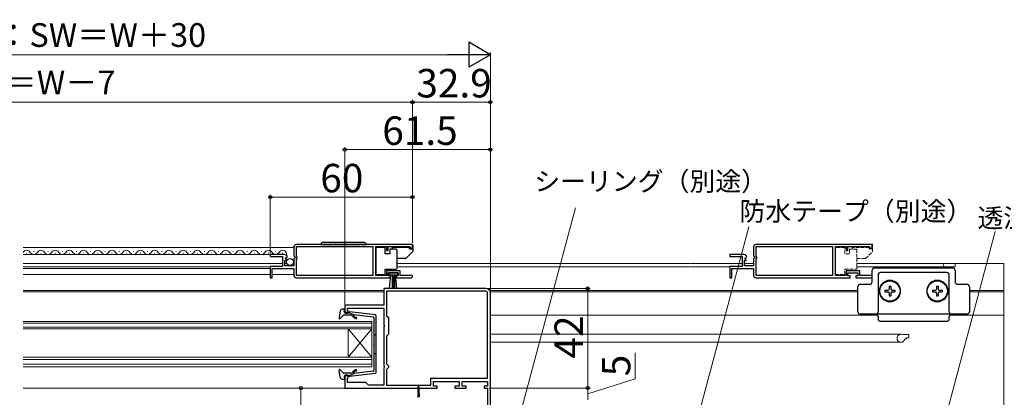
# Model space of a CAD drawing. Extents: x 0 to 1050, y 0 to 1583.
# Drawn here: x 422 to 838, y 300 to 459 of the extents above; entities that cross this region are included whole.
import ezdxf

# ---------------------------------------------------------------- set-up
doc = ezdxf.new("R2010")
doc.units = 0
doc.linetypes.add('YHIDDEN_1', pattern=[4, 3, -1])
for name, color, linetype, lineweight in [('YKK_11', 7, 'CONTINUOUS', 30), ('YKK_11E', 7, 'CONTINUOUS', 13), ('YKK_12', 2, 'CONTINUOUS', 13), ('YKK_13', 4, 'CONTINUOUS', 30), ('YKK_D', 6, 'CONTINUOUS', 13)]:
    doc.layers.add(name, color=color, linetype=linetype, lineweight=lineweight)
doc.styles.add('text-b', font='txt')

msp = doc.modelspace()

# ---------------------------------------------------------------- linework, layer by layer
at = {"layer": 'YKK_11', "linetype": 'ByBlock', "lineweight": -2, "ltscale": 0.5}
for p, q in [((538.1, 363), (538.1, 359.17)), ((588.1, 364), (539.1, 364)), ((539.2, 358.9), (539.2, 363.1)), ((539.2, 363.1), (571.4, 363.1)), ((571.4, 363.1), (571.4, 350.9)), ((572.6, 350.9), (572.6, 363.1)), ((572.6, 363.1), (577.1, 363.1)), ((577.1, 363.1), (577.1, 361.5)), ((577.1, 361.5), (577.9, 361.5)), ((577.9, 361.5), (577.9, 363.1)), ((577.9, 363.1), (586.8, 363.1)), ((586.8, 363.1), (587.1, 362.8)), ((587.1, 362.8), (587.4, 362.5)), ((587.4, 362.5), (588.1, 362.5)), ((588.1, 362.5), (588.1, 364)), ((534, 359.8), (528.1, 359.8)), ((528.1, 359.8), (528.1, 359)), ((528.1, 359), (533.2, 359)), ((533.2, 359), (533.2, 354.8)), ((534.3, 355), (534.3, 357.2)), ((534.3, 357.2), (534.92, 357.2)), ((534.46, 358.03), (534.73, 358.5)), ((535.02, 357.46), (534.46, 358.03)), ((534.73, 358.5), (535.05, 358.41)), ((534.92, 357.2), (535.02, 357.46)), ((535.05, 358.41), (535.3, 358.62)), ((538.1, 359.17), (538.55, 358.63)), ((538.4, 358.3), (538.1, 358)), ((538.1, 358), (538.1, 355)), ((538.55, 358.63), (538.4, 358.3)), ((539.4, 358.7), (539.2, 358.9)), ((539.2, 357.9), (539.4, 358.1)), ((539.2, 350.9), (539.2, 357.9)), ((539.4, 358.1), (539.4, 358.7)), ((533.2, 354.8), (528.1, 354.8)), ((528.1, 354.8), (528.1, 350)), ((528.9, 350), (528.9, 353.9)), ((528.9, 353.9), (538.1, 353.9)), ((538.1, 355), (534.3, 355)), ((538.1, 353.9), (538.1, 351)), ((528.1, 350), (528.9, 350)), ((539.1, 350), (578.8, 350)), ((571.4, 350.9), (539.2, 350.9)), ((577.1, 350.9), (572.6, 350.9)), ((582.9, 352.9), (577.1, 352.9)), ((577.1, 352.9), (577.1, 350.9)), ((577.9, 350.8), (577.9, 352.1)), ((577.9, 352.1), (582.1, 352.1)), ((578.8, 350.8), (577.9, 350.8)), ((578.8, 350), (578.8, 350.8)), ((582.1, 350.8), (581.2, 350.8)), ((581.2, 350.8), (581.2, 350)), ((581.2, 350), (587.55, 350)), ((582.1, 352.1), (582.1, 350.8)), ((582.9, 350.9), (582.9, 352.9)), ((587, 350.9), (582.9, 350.9)), ((587.19, 350.97), (587, 350.9)), ((619, 345.5), (576, 345.5)), ((576, 345.5), (576, 338.4)), ((619, 344.3), (577.2, 344.3)), ((577.2, 344.3), (577.2, 334)), ((619.8, 307.6), (619.8, 343.5)), ((621, 294.3), (621, 343.5)), ((576, 338.4), (559.5, 338.4)), ((559.5, 338.4), (559.5, 335)), ((560.7, 336.3), (560.7, 337.2)), ((560.7, 337.2), (576, 337.2)), ((576, 337.2), (576, 330.16)), ((559.5, 335), (561, 335)), ((561, 336), (560.7, 336.3)), ((561, 335), (561, 336)), ((577.2, 334), (578, 333.2)), ((578, 333.2), (578, 326.2)), ((576, 330.16), (576.12, 329.98)), ((576.12, 329.43), (576, 329.24)), ((576, 329.24), (576, 312.96)), ((576.12, 329.98), (576.12, 329.43)), ((578, 326.2), (577.2, 325.4)), ((577.2, 325.4), (577.2, 313.7)), ((576, 312.96), (576.12, 312.78)), ((576.12, 312.23), (576, 312.04)), ((576, 312.04), (576, 304.7)), ((576.12, 312.78), (576.12, 312.23)), ((577.2, 313.7), (578, 312.9)), ((578, 312.1), (577.2, 311.3)), ((578, 312.9), (578, 312.1)), ((561, 309), (559.5, 309)), ((559.5, 309), (559.5, 303.5)), ((560.7, 307.7), (561, 308)), ((560.7, 305.8), (560.7, 307.7)), ((561, 308), (561, 309)), ((577.2, 311.3), (577.2, 304.7)), ((595.8, 304.7), (595.8, 307.6)), ((595.8, 307.6), (619.8, 307.6)), ((559.5, 303.5), (598.5, 303.5)), ((568.4, 305.8), (560.7, 305.8)), ((569.5, 304.7), (568.4, 305.8)), ((576, 304.7), (569.5, 304.7)), ((577.2, 304.7), (595.8, 304.7)), ((597, 304.3), (597, 306.3)), ((597, 306.3), (607.8, 306.3)), ((598.5, 304.3), (597, 304.3)), ((598.5, 303.5), (598.5, 304.3)), ((607.8, 304.3), (606, 304.3)), ((606, 304.3), (606, 303.5)), ((606, 303.5), (610.8, 303.5)), ((607.8, 306.3), (607.8, 304.3)), ((609, 304.3), (609, 306.3)), ((609, 306.3), (619.8, 306.3)), ((610.8, 304.3), (609, 304.3)), ((610.8, 303.5), (610.8, 304.3)), ((619.8, 304.3), (618.3, 304.3)), ((618.3, 304.3), (618.3, 303.5)), ((618.3, 303.5), (619.8, 303.5)), ((619.8, 306.3), (619.8, 304.3)), ((619.8, 303.5), (619.8, 294.81))]:
    msp.add_line(p, q, dxfattribs=at)
for centre, radius, start, end in [((539.1, 363), 1, 90, 180), ((534, 358.5), 1.3, 5.2159, 90), ((539.1, 351), 1, 180, 270), ((587.55, 350.55), 0.55, 270, 130.1194), ((619, 343.5), 2, 0, 90), ((619, 343.5), 0.8, 0, 90)]:
    msp.add_arc(centre, radius, start, end, dxfattribs=at)
at = {"layer": 'YKK_11E', "linetype": 'ByBlock', "lineweight": -2, "ltscale": 0.5}
for p, q in [((732, 363), (732, 359.17)), ((782, 364), (733, 364)), ((733.1, 358.9), (733.1, 363.1)), ((733.1, 363.1), (765.3, 363.1)), ((765.3, 363.1), (765.3, 350.9)), ((766.5, 350.9), (766.5, 363.1)), ((766.5, 363.1), (771, 363.1)), ((771, 363.1), (771, 361.5)), ((771, 361.5), (771.8, 361.5)), ((771.8, 361.5), (771.8, 363.1)), ((771.8, 363.1), (780.7, 363.1)), ((780.7, 363.1), (781, 362.8)), ((781, 362.8), (781.3, 362.5)), ((781.3, 362.5), (782, 362.5)), ((782, 362.5), (782, 364)), ((727.9, 359.8), (722, 359.8)), ((722, 359.8), (722, 359)), ((722, 359), (727.1, 359)), ((727.1, 359), (727.1, 354.8)), ((728.2, 355), (728.2, 357.2)), ((728.2, 357.2), (728.82, 357.2)), ((728.36, 358.03), (728.63, 358.5)), ((728.92, 357.46), (728.36, 358.03)), ((728.63, 358.5), (728.95, 358.41)), ((728.82, 357.2), (728.92, 357.46)), ((728.95, 358.41), (729.2, 358.62)), ((732, 359.17), (732.45, 358.63)), ((732.3, 358.3), (732, 358)), ((732, 358), (732, 355)), ((732.45, 358.63), (732.3, 358.3)), ((733.3, 358.7), (733.1, 358.9)), ((733.1, 357.9), (733.3, 358.1)), ((733.1, 350.9), (733.1, 357.9)), ((733.3, 358.1), (733.3, 358.7)), ((727.1, 354.8), (722, 354.8)), ((722, 354.8), (722, 350)), ((722.8, 350), (722.8, 353.9)), ((722.8, 353.9), (732, 353.9)), ((732, 355), (728.2, 355)), ((732, 353.9), (732, 351)), ((722, 350), (722.8, 350)), ((733, 350), (772.7, 350)), ((765.3, 350.9), (733.1, 350.9)), ((771, 350.9), (766.5, 350.9)), ((776.8, 352.9), (771, 352.9)), ((771, 352.9), (771, 350.9)), ((771.8, 350.8), (771.8, 352.1)), ((771.8, 352.1), (776, 352.1)), ((772.7, 350.8), (771.8, 350.8)), ((772.7, 350), (772.7, 350.8)), ((776, 350.8), (775.1, 350.8)), ((775.1, 350.8), (775.1, 350)), ((775.1, 350), (781.45, 350)), ((776, 352.1), (776, 350.8)), ((776.8, 350.9), (776.8, 352.9)), ((780.9, 350.9), (776.8, 350.9)), ((781.09, 350.97), (780.9, 350.9))]:
    msp.add_line(p, q, dxfattribs=at)
at = {"layer": 'YKK_11E', "linetype": 'YHIDDEN_1', "ltscale": 0.5}
for p, q in [((749.61, 364.2), (749.21, 364)), ((782.2, 364.2), (749.61, 364.2)), ((766.5, 362.75), (766.5, 351.35)), ((770.5, 362.75), (766.5, 362.75)), ((770.5, 360.05), (770.5, 362.75)), ((775.5, 362.05), (772.5, 362.05)), ((772.5, 362.05), (772.5, 360.05)), ((780.7, 362.75), (773.5, 362.75)), ((773.5, 362.75), (773.5, 362.05)), ((775.5, 361.05), (775.5, 362.05)), ((780.7, 362.15), (780.7, 362.75)), ((782.2, 362.15), (780.7, 362.15)), ((782.2, 361.05), (782.2, 364.2)), ((772.5, 360.05), (770.5, 360.05)), ((775.5, 354.55), (775.5, 361.05)), ((775.5, 358.05), (779.2, 358.05)), ((779.2, 358.05), (782.2, 361.05)), ((770.5, 351.35), (770.5, 353.55)), ((770.5, 353.55), (775.5, 353.55)), ((775.5, 353.55), (775.5, 354.55)), ((766.5, 351.35), (770.5, 351.35))]:
    msp.add_line(p, q, dxfattribs=at)
at = {"layer": 'YKK_11E', "linetype": 'ByBlock', "lineweight": -2, "ltscale": 0.5}
for centre, radius, start, end in [((733, 363), 1, 90, 180), ((727.9, 358.5), 1.3, 5.2159, 90), ((733, 351), 1, 180, 270), ((781.45, 350.55), 0.55, 270, 130.1194)]:
    msp.add_arc(centre, radius, start, end, dxfattribs=at)
at = {"layer": 'YKK_12', "ltscale": 0.5}
for p, q in [((538.1, 362.8), (423.87, 362.8)), ((534, 359.8), (423.87, 359.8)), ((425.45, 360.31), (425.25, 360.31)), ((428.45, 361.07), (428.25, 361.07)), ((431.45, 360.31), (431.25, 360.31)), ((434.45, 361.07), (434.25, 361.07)), ((437.45, 360.31), (437.25, 360.31)), ((440.45, 361.07), (440.25, 361.07)), ((443.45, 360.31), (443.25, 360.31)), ((446.45, 361.07), (446.25, 361.07)), ((449.45, 360.31), (449.25, 360.31)), ((452.45, 361.07), (452.25, 361.07)), ((455.45, 360.3), (455.25, 360.3)), ((458.45, 361.06), (458.25, 361.06)), ((461.45, 360.3), (461.25, 360.3)), ((464.45, 361.06), (464.25, 361.06)), ((467.45, 360.3), (467.25, 360.3)), ((470.45, 361.06), (470.25, 361.06)), ((473.45, 360.3), (473.25, 360.3)), ((476.45, 361.06), (476.25, 361.06)), ((479.45, 360.3), (479.25, 360.3)), ((482.45, 361.06), (482.25, 361.06)), ((485.45, 360.3), (485.25, 360.3)), ((488.45, 361.06), (488.25, 361.06)), ((491.45, 360.3), (491.25, 360.3)), ((494.45, 361.06), (494.25, 361.06)), ((497.45, 360.3), (497.25, 360.3)), ((500.45, 361.06), (500.25, 361.06)), ((503.45, 360.3), (503.25, 360.3)), ((506.45, 361.06), (506.25, 361.06)), ((509.45, 360.3), (509.25, 360.3)), ((512.45, 361.06), (512.25, 361.06)), ((515.45, 360.3), (515.25, 360.3)), ((518.45, 361.06), (518.25, 361.06)), ((521.45, 360.3), (521.25, 360.3)), ((524.45, 361.06), (524.25, 361.06)), ((527.45, 360.3), (527.25, 360.3)), ((530.45, 361.06), (530.25, 361.06)), ((533.45, 360.3), (533.25, 360.3)), ((423.87, 356), (473.26, 356)), ((423.87, 354.6), (473.26, 354.6)), ((528.1, 353.9), (423.87, 353.9)), ((473.26, 356), (533.2, 356)), ((473.26, 354.6), (528.2, 354.6)), ((537.8, 353.9), (529.2, 353.9)), ((534.3, 356), (535.15, 356)), ((537.74, 356), (538.1, 356)), ((581.6, 356), (705.21, 356)), ((581.6, 354.6), (705.21, 354.6)), ((705.58, 356), (727.1, 356)), ((705.58, 354.6), (722.1, 354.6)), ((728.2, 356), (732, 356)), ((775.5, 356), (837.5, 356)), ((775.5, 354.6), (817, 354.6)), ((817, 356.01), (817, 354.6)), ((837.5, 356), (837.5, 235.01)), ((528.1, 351.3), (423.87, 351.3)), ((538.1, 351.3), (528.9, 351.3)), ((423.87, 344.69), (473.26, 344.69)), ((423.87, 344.1), (473.26, 344.1)), ((473.26, 344.69), (576, 344.69)), ((473.26, 344.1), (576, 344.1)), ((620.61, 344.69), (705.58, 344.69)), ((620.91, 344.1), (705.58, 344.1)), ((705.58, 344.69), (776, 344.69)), ((705.58, 344.1), (776, 344.1)), ((823, 344.69), (837.5, 344.69)), ((823, 344.1), (837.5, 344.1)), ((621, 326.21), (794.2, 326.21)), ((794.79, 322.89), (796.41, 324.52)), ((795.07, 326.01), (797.5, 326.01)), ((796.62, 324.61), (797.5, 324.61)), ((797.5, 324.61), (797.5, 326.01)), ((621, 322.81), (794.2, 322.81)), ((794.2, 322.81), (794.57, 322.81))]:
    msp.add_line(p, q, dxfattribs=at)
at = {"layer": 'YKK_12'}
for p, q in [((534.85, 360.68), (535.17, 359.07)), ((621, 334.2), (705.58, 334.2)), ((705.58, 334.2), (784.33, 334.2)), ((814.66, 334.2), (837.5, 334.2)), ((571, 331.51), (423.87, 331.51)), ((423.87, 330.81), (571, 330.81)), ((571, 329.21), (423.87, 329.21)), ((423.87, 328.51), (571, 328.51)), ((561, 328.51), (561, 316.51)), ((571, 328.51), (561, 316.51)), ((571, 316.51), (561, 328.51)), ((571, 328.51), (571, 331.51)), ((571, 328.51), (571, 316.51)), ((571, 316.51), (423.87, 316.51)), ((571, 312.51), (571, 316.51)), ((423.87, 315.51), (571, 315.51)), ((571, 313.51), (423.87, 313.51)), ((423.87, 312.51), (571, 312.51)), ((473.26, 303.5), (423.87, 303.5)), ((561.5, 303.5), (473.26, 303.5))]:
    msp.add_line(p, q, dxfattribs=at)
at = {"layer": 'YKK_12', "ltscale": 0.5}
for centre, radius, start, end in [((425.35, 359.85), 1.72, 29.1994, 150.8006), ((431.35, 359.85), 1.72, 29.1994, 150.8006), ((437.35, 359.85), 1.72, 29.1994, 150.8006), ((443.35, 359.85), 1.72, 29.1994, 150.8006), ((449.35, 359.85), 1.72, 29.1994, 150.8006), ((455.35, 359.85), 1.72, 29.1994, 150.8006), ((461.35, 359.85), 1.72, 29.1994, 150.8006), ((467.35, 359.85), 1.72, 29.1994, 150.8006), ((473.35, 359.85), 1.72, 29.1994, 150.8006), ((479.35, 359.85), 1.72, 29.1994, 150.8006), ((485.35, 359.85), 1.72, 29.1994, 150.8006), ((491.35, 359.85), 1.72, 29.1994, 150.8006), ((497.35, 359.85), 1.72, 29.1994, 150.8006), ((503.35, 359.85), 1.72, 29.1994, 150.8006), ((509.35, 359.85), 1.72, 29.1994, 150.8006), ((515.35, 359.85), 1.72, 29.1994, 150.8006), ((521.35, 359.85), 1.72, 29.1994, 150.8006), ((527.35, 359.85), 1.72, 29.1994, 150.8006), ((533.35, 359.85), 1.72, 29.1994, 150.8006), ((428.35, 361.52), 1.72, 209.1906, 330.8094), ((434.35, 361.52), 1.72, 209.1906, 330.8094), ((440.35, 361.52), 1.72, 209.1906, 330.8094), ((446.35, 361.52), 1.72, 209.1906, 330.8094), ((452.35, 361.52), 1.72, 209.1906, 330.8094), ((458.35, 361.52), 1.72, 209.1906, 330.8094), ((464.35, 361.52), 1.72, 209.1906, 330.8094), ((470.35, 361.52), 1.72, 209.1906, 330.8094), ((476.35, 361.52), 1.72, 209.1906, 330.8094), ((482.35, 361.52), 1.72, 209.1906, 330.8094), ((488.35, 361.52), 1.72, 209.1906, 330.8094), ((494.35, 361.52), 1.72, 209.1906, 330.8094), ((500.35, 361.52), 1.72, 209.1906, 330.8094), ((506.35, 361.52), 1.72, 209.1906, 330.8094), ((512.35, 361.52), 1.72, 209.1906, 330.8094), ((518.35, 361.52), 1.72, 209.1906, 330.8094), ((524.35, 361.52), 1.72, 209.1906, 330.8094), ((530.35, 361.52), 1.72, 209.1906, 330.8094), ((812.7, 355.3), 0.7, 90, 270), ((794.2, 324.51), 1.7, 64.1581, 270.0005), ((795.07, 326.31), 0.3, 244.1581, 270), ((796.62, 324.31), 0.3, 90, 134.9979), ((794.57, 323.11), 0.3, 270, 315.0041)]:
    msp.add_arc(centre, radius, start, end, dxfattribs=at)
at = {"layer": 'YKK_13', "ltscale": 0.5}
for p, q in [((549.45, 364), (568.45, 364)), ((550.45, 365), (567.45, 365)), ((555.71, 364.2), (587.8, 364.2)), ((576.6, 362.75), (572.6, 362.75)), ((572.6, 362.75), (572.6, 351.35)), ((576.6, 360.05), (576.6, 362.75)), ((578.6, 362.05), (578.6, 360.05)), ((581.1, 362.05), (578.6, 362.05)), ((586.8, 362.75), (579.6, 362.75)), ((579.6, 362.05), (579.6, 362.75)), ((581.6, 361.05), (581.6, 361.55)), ((586.8, 362.15), (586.8, 362.75)), ((586.8, 362.15), (588.3, 362.15)), ((588.3, 363.7), (588.3, 361.26)), ((578.6, 360.05), (576.6, 360.05)), ((581.6, 354.55), (581.6, 361.05)), ((585.09, 358.05), (581.6, 358.05)), ((588.15, 360.91), (585.45, 358.2)), ((576.6, 351.35), (576.6, 353.55)), ((576.6, 353.55), (581.1, 353.55)), ((581.6, 354.05), (581.6, 354.55)), ((572.6, 351.35), (576.6, 351.35)), ((581.9, 352.1), (578.1, 352.1)), ((578.1, 352.1), (578.1, 351.25)), ((578.1, 351.25), (581.9, 351.25)), ((578.46, 345.63), (579, 351.25)), ((579.5, 351.25), (579.5, 345.6)), ((580, 351.25), (580, 345.6)), ((580.5, 351.25), (580.5, 345.6)), ((581.53, 345.63), (581, 351.25)), ((581.9, 351.25), (581.9, 352.1)), ((787.42, 344.75), (787.42, 344.05)), ((787.42, 344.75), (788.65, 344.75)), ((789.15, 346.48), (789.85, 346.48)), ((789.15, 346.48), (789.15, 345.25)), ((789.85, 346.48), (789.85, 345.25)), ((790.35, 344.75), (791.57, 344.75)), ((791.57, 344.75), (791.57, 344.05)), ((807.42, 344.75), (807.42, 344.05)), ((807.42, 344.75), (808.65, 344.75)), ((809.15, 346.48), (809.85, 346.48)), ((809.15, 346.48), (809.15, 345.25)), ((809.85, 346.48), (809.85, 345.25)), ((810.35, 344.75), (811.57, 344.75)), ((811.57, 344.75), (811.57, 344.05)), ((787.42, 344.05), (788.65, 344.05)), ((789.15, 343.55), (789.15, 342.33)), ((789.15, 342.33), (789.85, 342.33)), ((789.85, 343.55), (789.85, 342.33)), ((790.35, 344.05), (791.57, 344.05)), ((807.42, 344.05), (808.65, 344.05)), ((809.15, 343.55), (809.15, 342.33)), ((809.15, 342.33), (809.85, 342.33)), ((809.85, 343.55), (809.85, 342.33)), ((810.35, 344.05), (811.57, 344.05))]:
    msp.add_line(p, q, dxfattribs=at)
at = {"layer": 'YKK_13'}
for p, q in [((782, 348.25), (782, 353.15)), ((783, 354.15), (816, 354.15)), ((817, 353.15), (817, 348.25)), ((784.5, 351.15), (784.5, 335.65)), ((813.5, 352.15), (785.5, 352.15)), ((814.5, 335.65), (814.5, 351.15)), ((776, 335.65), (776, 346.25)), ((777, 347.25), (781, 347.25)), ((818, 347.25), (822, 347.25)), ((823, 346.25), (823, 335.65)), ((783.5, 334.65), (777, 334.65)), ((785.5, 334.65), (783.5, 334.65)), ((784.5, 333.65), (784.5, 332.65)), ((813.5, 334.65), (785.5, 334.65)), ((815.5, 334.65), (813.5, 334.65)), ((814.5, 332.65), (814.5, 333.65)), ((822, 334.65), (815.5, 334.65)), ((785.5, 331.65), (813.5, 331.65)), ((590.45, 301.21), (590.45, 303.58)), ((590.85, 301.21), (590.85, 303.58)), ((590.45, 301.21), (590.35, 300.37)), ((590.85, 301.21), (590.95, 300.37))]:
    msp.add_line(p, q, dxfattribs=at)
at = {"layer": 'YKK_13', "ltscale": 1.5}
for p, q in [((558.63, 336.8), (559.2, 336.8)), ((557.65, 335.98), (557.1, 333.05)), ((558.81, 334.1), (557.62, 332.8)), ((562.03, 334.2), (559.03, 334.2)), ((559.31, 335.78), (559.49, 336.42)), ((561.3, 335.4), (559.6, 335.4)), ((561.3, 335.4), (563.3, 334.38)), ((572.36, 334.35), (561.62, 335.6)), ((563.22, 333.33), (562.8, 333.84)), ((563.28, 334.04), (563.61, 333.66)), ((571.53, 333.43), (563.3, 334.38)), ((571.8, 333.13), (571.8, 310.87)), ((572.8, 310.14), (572.8, 333.85)), ((571.8, 326), (572.8, 326)), ((571.8, 318), (572.8, 318)), ((557.65, 308.02), (557.1, 310.94)), ((558.81, 309.9), (557.62, 311.2)), ((562.03, 309.8), (559.03, 309.8)), ((559.31, 308.22), (559.49, 307.58)), ((561.3, 308.6), (559.6, 308.6)), ((561.3, 308.6), (563.3, 309.61)), ((572.36, 309.65), (561.62, 308.4)), ((563.22, 310.66), (562.8, 310.16)), ((563.28, 309.96), (563.61, 310.34)), ((571.53, 310.57), (563.3, 309.61)), ((558.63, 307.2), (559.2, 307.2))]:
    msp.add_line(p, q, dxfattribs=at)
at = {"layer": 'YKK_13', "ltscale": 0.5}
for centre, radius in [((536.45, 356.65), 1.45), ((789.5, 344.4), 4.25), ((809.5, 344.4), 4.25)]:
    msp.add_circle(centre, radius, dxfattribs=at)
for centre, radius, start, end in [((550.45, 364), 1, 90, 180), ((555.71, 363.7), 0.5, 90, 143.1307), ((567.45, 364), 1, 0, 90), ((581.1, 361.55), 0.5, 0, 90), ((587.8, 363.7), 0.5, 0, 90), ((585.09, 358.55), 0.5, 270, 315), ((587.8, 361.26), 0.5, 315, 0), ((581.1, 354.05), 0.5, 270, 360), ((788.65, 345.25), 0.5, 270, 0), ((790.35, 345.25), 0.5, 180, 270), ((808.65, 345.25), 0.5, 270, 0), ((810.35, 345.25), 0.5, 180, 270), ((788.65, 343.55), 0.5, 0, 90), ((790.35, 343.55), 0.5, 90, 180), ((808.65, 343.55), 0.5, 0, 90), ((810.35, 343.55), 0.5, 90, 180)]:
    msp.add_arc(centre, radius, start, end, dxfattribs=at)
at = {"layer": 'YKK_13'}
for centre, radius, start, end in [((783, 353.15), 1, 90, 180), ((816, 353.15), 1, 0, 90), ((785.5, 351.15), 1, 90, 180), ((789.5, 344.4), 4.5, 223.3418, 136.6582), ((809.5, 344.4), 4.5, 43.3418, 316.6582), ((813.5, 351.15), 1, 0, 90), ((777, 346.25), 1, 90, 180), ((781, 348.25), 1, 270, 0), ((818, 348.25), 1, 180, 270), ((822, 346.25), 1, 0, 90), ((777, 335.65), 1, 180, 270), ((783.5, 335.65), 1, 270, 0), ((783.5, 333.65), 1, 0, 90), ((785.5, 332.65), 1, 180, 270), ((813.5, 332.65), 1, 270, 0), ((815.5, 335.65), 1, 180, 270), ((815.5, 333.65), 1, 90, 180), ((822, 335.65), 1, 270, 0), ((590.65, 303.81), 0.3, 311.8103, 228.1897), ((590.56, 299.57), 0.3, 133.0101, 173.2902), ((590.65, 300.34), 0.3, 173.2902, 213.5703), ((590.15, 300.01), 0.3, 313.0101, 33.5703), ((591.15, 300.01), 0.3, 146.4297, 226.9899), ((590.65, 300.34), 0.3, 326.4297, 6.7098), ((590.74, 299.57), 0.3, 6.7098, 46.9899)]:
    msp.add_arc(centre, radius, start, end, dxfattribs=at)
at = {"layer": 'YKK_13', "ltscale": 1.5}
for centre, radius, start, end in [((558.63, 335.8), 1, 90, 169.4879), ((559.2, 336.5), 0.3, 344.4346, 90), ((557.4, 333), 0.3, 169.4879, 317.6447), ((559.03, 333.9), 0.3, 90, 137.6447), ((559.6, 335.7), 0.3, 164.4346, 270), ((561.58, 335.3), 0.3, 84.392, 160.5288), ((562.03, 333.2), 1, 40, 90), ((564.37, 334.3), 1.5, 220, 270), ((563.44, 334.17), 0.2, 83.3791, 220), ((564.37, 334.3), 1, 220, 270), ((564.37, 333.05), 0.25, 270, 90), ((571.5, 333.13), 0.3, 0, 83.3791), ((572.3, 333.85), 0.5, 0, 83.3791), ((557.4, 311), 0.3, 42.3553, 190.5121), ((558.63, 308.2), 1, 190.5121, 270), ((559.03, 310.1), 0.3, 222.3553, 270), ((559.2, 307.5), 0.3, 270, 15.5654), ((559.6, 308.3), 0.3, 90, 195.5654), ((561.58, 308.7), 0.3, 199.4712, 276.6209), ((562.03, 310.8), 1, 270, 320), ((564.37, 309.7), 1.5, 90, 140), ((563.44, 309.83), 0.2, 140, 276.6209), ((564.37, 309.7), 1, 90, 140), ((564.37, 310.95), 0.25, 270, 90), ((571.5, 310.87), 0.3, 276.6209, 0), ((572.3, 310.14), 0.5, 276.6209, 0)]:
    msp.add_arc(centre, radius, start, end, dxfattribs=at)
at = {"layer": 'YKK_13'}
for points, knots in [([(785.33, 346.09), (785.27, 345.96), (785.23, 345.83), (785.14, 345.55), (785.11, 345.41), (785.03, 344.99), (785, 344.69), (785, 344.11), (785.03, 343.82), (785.11, 343.4), (785.14, 343.26), (785.23, 342.98), (785.27, 342.85), (785.33, 342.72)], [0, 0, 0, 0, 0.125, 0.125, 0.25, 0.25, 0.5, 0.5, 0.75, 0.75, 0.875, 0.875, 1, 1, 1, 1]), ([(786.23, 347.49), (786.03, 347.28), (785.86, 347.06), (785.56, 346.59), (785.43, 346.34), (785.33, 346.09)], [0, 0, 0, 0, 0.5, 0.5, 1, 1, 1, 1]), ([(813.67, 346.09), (813.57, 346.35), (813.44, 346.59), (813.22, 346.94), (813.14, 347.05), (812.96, 347.28), (812.87, 347.39), (812.77, 347.49)], [0, 0, 0, 0, 0.5, 0.5, 0.75, 0.75, 1, 1, 1, 1]), ([(813.67, 342.72), (813.72, 342.85), (813.77, 342.98), (813.85, 343.25), (813.89, 343.39), (813.97, 343.82), (814, 344.11), (814, 344.69), (813.97, 344.98), (813.89, 345.41), (813.85, 345.55), (813.77, 345.83), (813.72, 345.96), (813.67, 346.09)], [0, 0, 0, 0, 0.125, 0.125, 0.25, 0.25, 0.5, 0.5, 0.75, 0.75, 0.875, 0.875, 1, 1, 1, 1]), ([(785.33, 342.72), (785.43, 342.46), (785.55, 342.22), (785.78, 341.87), (785.86, 341.75), (786.03, 341.53), (786.13, 341.42), (786.23, 341.31)], [0, 0, 0, 0, 0.5, 0.5, 0.75, 0.75, 1, 1, 1, 1]), ([(812.77, 341.31), (812.97, 341.52), (813.14, 341.75), (813.44, 342.22), (813.57, 342.46), (813.67, 342.72)], [0, 0, 0, 0, 0.5, 0.5, 1, 1, 1, 1])]:
    msp.add_open_spline(points, degree=3, knots=knots, dxfattribs=at)
at = {"layer": 'YKK_13', "ltscale": 1.5}
msp.add_point((571.8, 322), dxfattribs=at)
at = {"layer": 'YKK_D', "lineweight": -2}
for p, q in [((621, 444), (611.9, 449.25)), ((611.9, 449.25), (611.9, 438.75)), ((621, 444), (602.81, 444)), ((621, 444), (611.9, 438.75))]:
    msp.add_line(p, q, dxfattribs=at)
at = {"layer": 'YKK_D'}
for p, q in [((621, 344.5), (621, 445)), ((233.5, 444), (610.5, 444)), ((227.1, 424), (588.1, 424)), ((588.1, 364.7), (588.1, 425)), ((588.1, 364.7), (588.1, 425)), ((588.1, 424), (621, 424)), ((621, 344.5), (621, 425)), ((559.5, 338.9), (559.5, 405)), ((559.5, 404), (621, 404)), ((621, 344.5), (621, 405)), ((528.1, 360.4, 0), (528.1, 385, 0)), ((528.1, 384, 0), (588.1, 384, 0)), ((588.1, 364.7, 0), (588.1, 385, 0)), ((625.94, 264.19), (656.84, 379.52)), ((694.35, 238.48, 0), (729.99, 371.49, 0)), ((798.84, 238.48, 0), (833.94, 369.49, 0)), ((620, 345.5), (663, 345.5)), ((662, 345.5), (662, 303.5)), ((682, 307.34), (682, 318.3)), ((560.5, 303.5), (540, 303.5)), ((541, 271.5), (541, 303.5)), ((620.5, 303.5), (663, 303.5)), ((620.5, 303.5), (663, 303.5)), ((662, 301), (682, 307.34)), ((662, 303.5), (662, 298.51))]:
    msp.add_line(p, q, dxfattribs=at)
at = {"layer": 'YKK_D', "linetype": 'ByBlock', "lineweight": -2}
for centre, radius in [((588.1, 424), 0.637), ((588.1, 424), 0.637), ((621, 424), 0.637), ((559.5, 404), 0.637), ((621, 404), 0.637), ((528.1, 384, 0), 0.637), ((588.1, 384, 0), 0.637), ((662, 345.5), 0.638), ((541, 303.5), 0.638), ((662, 303.5), 0.638), ((662, 303.5), 0.637)]:
    msp.add_circle(centre, radius, dxfattribs=at)

# ---------------------------------------------------------------- texts
at = {"layer": 'YKK_D', "style": 'text-b'}
for s, height, p in [('障子出来幅：SW＝W＋30', 10, (344.67, 447.31)), ('網戸出来幅＝W－7', 10, (347.77, 427.31)), ('32.9', 12, (589.72, 426)), ('61.5', 12, (575.35, 406)), ('60', 12, (549.2, 386, 0)), ('シーリング（別途）', 8, (639.45, 386.65)), ('防水テープ（別途）', 8, (726.04, 374.03, 0)), ('透湿防水シート（別途）', 8, (826.41, 371.16, 0))]:
    msp.add_text(s, height=height, dxfattribs=at).set_placement(p)
for s, p in [('42', (660, 315.91)), ('5', (680, 308.46))]:
    msp.add_text(s, height=12, rotation=90, dxfattribs=at).set_placement(p)

doc.saveas('drawing.dxf')
